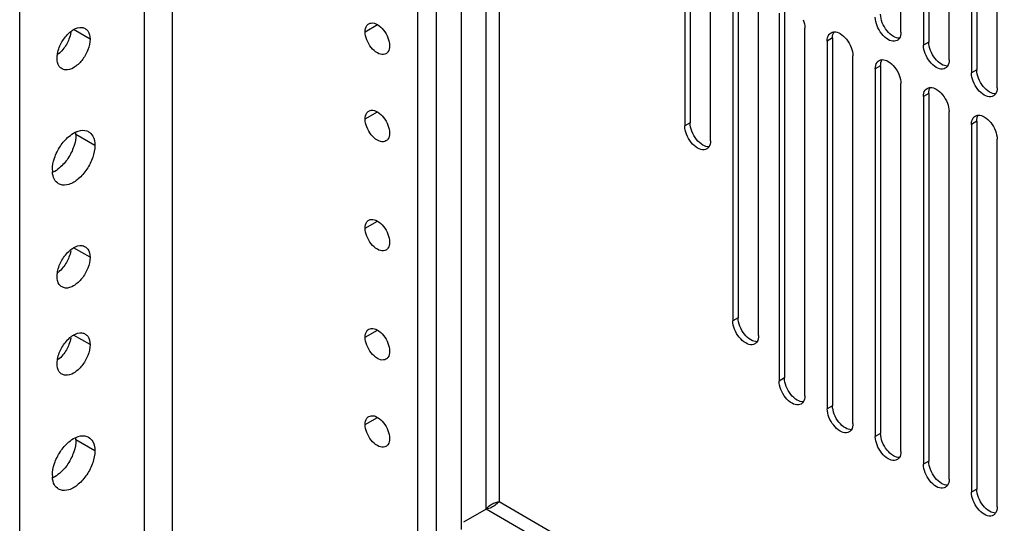
# Model space of a CAD drawing. Units: inches. Extents: x 5 to 303, y 5 to 196.
# Drawn here: x 277 to 281, y 118 to 120 of the extents above; entities that cross this region are included whole.
import ezdxf

# ---------------------------------------------------------------- set-up
doc = ezdxf.new("R2010")
doc.units = ezdxf.units.IN
doc.header["$LTSCALE"] = 17.097143
doc.header["$MEASUREMENT"] = 0
doc.layers.get('0').update_dxf_attribs({"linetype": 'CONTINUOUS'})
doc.layers.add('03_ALL_AXES', color=7, linetype='CONTINUOUS')

msp = doc.modelspace()

# ---------------------------------------------------------------- linework, layer by layer
at = {"color": 7, "linetype": 'Continuous'}
for p, q in [((278.875, 122.0474), (278.875, 118.0993)), ((278.8229, 118.0692), (278.8229, 122.0173)), ((278.7247, 117.988), (278.7247, 121.9606)), ((278.6235, 121.9022), (278.6235, 117.2818)), ((278.5477, 121.8585), (278.5477, 117.2381)), ((277.5652, 117.8053), (277.5652, 121.2912)), ((277.4525, 117.8053), (277.4525, 121.2261)), ((276.952, 108.831), (276.952, 120.9288)), ((278.875, 118.0993), (285.3249, 114.3755)), ((278.8229, 118.0692), (278.7329, 118.0172)), ((285.2727, 114.3454), (278.8229, 118.0692))]:
    msp.add_line(p, q, dxfattribs=at)
for points, start_tangent, end_tangent in [([(278.875, 118.0993), (278.8628, 118.0872), (278.8446, 118.0757), (278.8229, 118.0692)], (-0.628837, -0.777537), (-0.991884, -0.12715)), ([(278.8229, 118.0692), (278.8394, 118.0847)], (0.606055, 0.795423), (0.821655, 0.569985)), ([(278.8394, 118.0847), (278.8585, 118.0947), (278.875, 118.0993)], (0.821655, 0.569985), (0.987782, 0.155843))]:
    msp.add_spline(points, degree=3, dxfattribs=dict(at, start_tangent=start_tangent, end_tangent=end_tangent))
at = {"layer": '03_ALL_AXES', "color": 7, "linetype": 'Continuous'}
for p, q in [((280.4878, 119.9819), (280.4878, 121.4565)), ((280.5776, 121.4047), (280.5776, 119.9301)), ((280.5989, 121.4169), (280.5989, 119.9423)), ((280.6807, 119.8706), (280.6807, 121.3452)), ((280.7705, 121.2933), (280.7705, 119.8187)), ((280.7917, 121.3056), (280.7917, 119.831)), ((280.8735, 119.7592), (280.8735, 121.2338)), ((279.6417, 121.165), (279.6417, 119.6183)), ((279.6205, 121.1528), (279.6205, 119.6061)), ((279.7235, 119.5466), (279.7235, 121.0933)), ((279.8345, 120.1772), (279.8345, 118.8369)), ((279.8132, 120.1649), (279.8132, 118.8247)), ((279.9163, 118.7652), (279.9163, 120.1054)), ((279.9991, 120.0576), (279.9991, 118.583)), ((280.0203, 120.0699), (280.0203, 118.5953)), ((278.338, 119.9836), (278.3871, 120.012)), ((277.2343, 119.9539), (277.1683, 119.992)), ((280.1021, 118.5235), (280.1021, 119.9981)), ((280.2131, 119.9585), (280.1919, 119.9463)), ((280.1919, 119.9463), (280.1919, 118.4717)), ((280.2131, 119.9585), (280.2131, 118.4839)), ((280.5989, 119.9423), (280.5776, 119.9301)), ((280.295, 118.4122), (280.295, 119.8868)), ((280.406, 119.8472), (280.3848, 119.8349)), ((280.3848, 119.8349), (280.3848, 118.3603)), ((280.406, 119.8472), (280.406, 118.3726)), ((280.7917, 119.831), (280.7705, 119.8187)), ((280.4878, 118.3008), (280.4878, 119.7755)), ((280.5989, 119.7358), (280.5776, 119.7236)), ((280.5989, 119.7358), (280.5989, 118.2612)), ((280.5776, 119.7236), (280.5776, 118.249)), ((278.338, 119.6337), (278.3871, 119.6621)), ((280.6807, 118.1895), (280.6807, 119.6641)), ((279.6417, 119.6183), (279.6205, 119.6061)), ((280.7917, 119.6245), (280.7705, 119.6122)), ((280.7917, 119.6245), (280.7917, 118.1499)), ((280.7705, 119.6122), (280.7705, 118.1376)), ((277.2534, 119.5275), (277.1777, 119.5712)), ((280.8735, 118.0782), (280.8735, 119.5528)), ((278.338, 119.1963), (278.3871, 119.2246)), ((277.2343, 119.0791), (277.1683, 119.1172)), ((279.8345, 118.8369), (279.8132, 118.8247)), ((278.338, 118.7589), (278.3871, 118.7872)), ((277.2343, 118.7291), (277.1683, 118.7673)), ((280.0203, 118.5953), (279.9991, 118.583)), ((280.2131, 118.4839), (280.1919, 118.4717)), ((278.338, 118.409), (278.3871, 118.4373)), ((280.406, 118.3726), (280.3848, 118.3603)), ((277.2534, 118.3028), (277.1777, 118.3465)), ((280.5989, 118.2612), (280.5776, 118.249)), ((280.7917, 118.1499), (280.7705, 118.1376))]:
    msp.add_line(p, q, dxfattribs=at)
for centre, start, end in [((277.057, 119.5714), 359.9291, 3.5018), ((277.2037, 119.429), 179.9291, 183.5018), ((277.057, 118.3466), 359.9291, 3.5018), ((277.2037, 118.2043), 179.9291, 183.5018)]:
    msp.add_arc(centre, 0.1206, start, end, dxfattribs=at)
for points, start_tangent, end_tangent in [([(280.4129, 120.0199), (280.406, 120.0536)], (-0.362578, 0.931953), (0, 1)), ([(278.338, 119.9836), (278.3446, 120.0082), (278.3526, 120.0151)], (0, 1), (0.866521, 0.499141)), ([(278.3526, 120.0151), (278.3626, 120.0186), (278.3871, 120.012), (278.4117, 119.9902), (278.4296, 119.9591)], (0.866521, 0.499141), (0.362578, -0.931953)), ([(280.0952, 120.0319), (280.1021, 119.9981)], (0.362578, -0.931953), (0, -1)), ([(280.3917, 120.0077), (280.3848, 120.0414)], (-0.362578, 0.931953), (0, 1)), ([(280.4815, 119.9573), (280.4575, 119.9644), (280.4318, 119.9873), (280.4129, 120.0199)], (-0.997894, -0.064873), (-0.362578, 0.931953)), ([(277.1038, 119.8953), (277.111, 119.9209), (277.1352, 119.9627), (277.1537, 119.9818)], (0.171607, 0.985166), (0.768496, 0.639854)), ([(277.157, 119.9799), (277.1497, 119.9544)], (-0.171607, -0.985166), (-0.362575, -0.931954)), ([(277.1537, 119.9818), (277.1683, 119.992), (277.2013, 120.0009)], (0.768496, 0.639854), (0.991012, -0.133775)), ([(277.2013, 120.0009), (277.2147, 119.9962)], (0.991012, -0.133775), (0.866524, -0.499136)), ([(277.2147, 119.9962), (277.2255, 119.9869)], (0.866524, -0.499136), (0.608424, -0.793612)), ([(277.2255, 119.9869), (277.2343, 119.9539)], (0.608424, -0.793612), (0, -1)), ([(278.4216, 119.8955), (278.4117, 119.892), (278.3871, 119.8986), (278.3626, 119.9204), (278.3446, 119.9515), (278.338, 119.9836)], (-0.866521, -0.499141), (0, 1)), ([(280.1919, 119.9463), (280.1988, 119.972), (280.1998, 119.9732)], (0, 1), (0.653751, 0.756709)), ([(280.1998, 119.9732), (280.2072, 119.9793)], (0.653751, 0.756709), (0.866521, 0.499141)), ([(280.2072, 119.9793), (280.2177, 119.9829), (280.2195, 119.9831)], (0.866521, 0.499141), (0.997894, 0.064873)), ([(280.2131, 119.9585), (280.22, 119.9843)], (0, 1), (0.608424, 0.793612)), ([(280.2195, 119.9831), (280.2434, 119.976), (280.2692, 119.9532), (280.2881, 119.9205)], (0.997894, 0.064873), (0.362578, -0.931953)), ([(280.4363, 119.9522), (280.4105, 119.975), (280.3917, 120.0077)], (-0.862767, 0.505601), (-0.362578, 0.931953)), ([(280.4878, 119.9819), (280.4809, 119.9561)], (0, -1), (-0.608424, -0.793612)), ([(277.1497, 119.9544), (277.1255, 119.9125), (277.107, 119.8934)], (-0.362575, -0.931954), (-0.768496, -0.639854)), ([(277.2343, 119.9539), (277.2255, 119.9106), (277.2013, 119.8688), (277.1683, 119.8395)], (0, -1), (-0.862763, -0.505608)), ([(278.4296, 119.9591), (278.4362, 119.927)], (0.362578, -0.931953), (0, -1)), ([(280.4725, 119.9489), (280.4621, 119.9453), (280.4363, 119.9522)], (-0.866521, -0.499141), (-0.862767, 0.505601)), ([(280.4809, 119.9561), (280.4725, 119.9489)], (-0.608424, -0.793612), (-0.866521, -0.499141)), ([(280.6058, 119.9086), (280.5989, 119.9423)], (-0.362578, 0.931953), (0, 1)), ([(277.1022, 119.8776), (277.1038, 119.8953)], (0, 1), (0.171607, 0.985166)), ([(278.4296, 119.9024), (278.4216, 119.8955)], (-0.608424, -0.793612), (-0.866521, -0.499141)), ([(278.4362, 119.927), (278.4296, 119.9024)], (0, -1), (-0.608424, -0.793612)), ([(280.2881, 119.9205), (280.295, 119.8868)], (0.362578, -0.931953), (0, -1)), ([(280.5845, 119.8963), (280.5776, 119.9301)], (-0.362578, 0.931953), (0, 1)), ([(280.6292, 119.8408), (280.6034, 119.8637), (280.5845, 119.8963)], (-0.862767, 0.505601), (-0.362578, 0.931953)), ([(280.6743, 119.846), (280.6504, 119.8531), (280.6246, 119.8759), (280.6058, 119.9086)], (-0.997894, -0.064873), (-0.362578, 0.931953)), ([(277.1218, 119.8353), (277.111, 119.8446), (277.1022, 119.8776)], (-0.866524, 0.499136), (0, 1)), ([(280.3848, 119.8349), (280.3917, 119.8607), (280.3926, 119.8619)], (0, 1), (0.653751, 0.756709)), ([(280.3926, 119.8619), (280.4001, 119.868)], (0.653751, 0.756709), (0.866521, 0.499141)), ([(280.4001, 119.868), (280.4105, 119.8716), (280.4124, 119.8718)], (0.866521, 0.499141), (0.997894, 0.064873)), ([(280.406, 119.8472), (280.4129, 119.8729)], (0, 1), (0.608424, 0.793612)), ([(280.4124, 119.8718), (280.4363, 119.8647), (280.4621, 119.8418), (280.4809, 119.8092)], (0.997894, 0.064873), (0.362578, -0.931953)), ([(280.6807, 119.8706), (280.6738, 119.8448)], (0, -1), (-0.608424, -0.793612)), ([(277.1683, 119.8395), (277.1352, 119.8306), (277.1218, 119.8353)], (-0.862763, -0.505608), (-0.866524, 0.499136)), ([(280.6654, 119.8375), (280.6549, 119.8339), (280.6292, 119.8408)], (-0.866521, -0.499141), (-0.862767, 0.505601)), ([(280.6738, 119.8448), (280.6654, 119.8375)], (-0.608424, -0.793612), (-0.866521, -0.499141)), ([(280.7774, 119.785), (280.7705, 119.8187)], (-0.362578, 0.931953), (0, 1)), ([(280.7986, 119.7972), (280.7917, 119.831)], (-0.362578, 0.931953), (0, 1)), ([(280.4809, 119.8092), (280.4878, 119.7755)], (0.362578, -0.931953), (0, -1)), ([(280.822, 119.7295), (280.7963, 119.7523), (280.7774, 119.785)], (-0.862767, 0.505601), (-0.362578, 0.931953)), ([(280.8672, 119.7346), (280.8432, 119.7417), (280.8175, 119.7646), (280.7986, 119.7972)], (-0.997894, -0.064873), (-0.362578, 0.931953)), ([(280.5776, 119.7236), (280.5845, 119.7494), (280.5855, 119.7505)], (0, 1), (0.653751, 0.756709)), ([(280.5855, 119.7505), (280.5929, 119.7566)], (0.653751, 0.756709), (0.866521, 0.499141)), ([(280.5929, 119.7566), (280.6034, 119.7602), (280.6052, 119.7604)], (0.866521, 0.499141), (0.997894, 0.064873)), ([(280.5989, 119.7358), (280.6058, 119.7616)], (0, 1), (0.608424, 0.793612)), ([(280.6052, 119.7604), (280.6292, 119.7533), (280.6549, 119.7305), (280.6738, 119.6978)], (0.997894, 0.064873), (0.362578, -0.931953)), ([(280.8666, 119.7335), (280.8583, 119.7262)], (-0.608424, -0.793612), (-0.866521, -0.499141)), ([(280.8735, 119.7592), (280.8666, 119.7335)], (0, -1), (-0.608424, -0.793612)), ([(280.6738, 119.6978), (280.6807, 119.6641)], (0.362578, -0.931953), (0, -1)), ([(280.8583, 119.7262), (280.8478, 119.7226), (280.822, 119.7295)], (-0.866521, -0.499141), (-0.862767, 0.505601)), ([(278.338, 119.6337), (278.3446, 119.6583), (278.3526, 119.6652)], (0, 1), (0.866521, 0.499141)), ([(278.3526, 119.6652), (278.3626, 119.6686), (278.3871, 119.6621), (278.4117, 119.6403), (278.4296, 119.6092)], (0.866521, 0.499141), (0.362578, -0.931953)), ([(278.4216, 119.5456), (278.4117, 119.5421), (278.3871, 119.5487), (278.3626, 119.5705), (278.3446, 119.6016), (278.338, 119.6337)], (-0.866521, -0.499141), (0, 1)), ([(279.6486, 119.5846), (279.6417, 119.6183)], (-0.362578, 0.931953), (0, 1)), ([(280.7705, 119.6122), (280.7774, 119.638), (280.7784, 119.6392)], (0, 1), (0.653751, 0.756709)), ([(280.7784, 119.6392), (280.7858, 119.6453)], (0.653751, 0.756709), (0.866521, 0.499141)), ([(280.7858, 119.6453), (280.7963, 119.6489), (280.7981, 119.6491)], (0.866521, 0.499141), (0.997894, 0.064873)), ([(280.7917, 119.6245), (280.7986, 119.6503)], (0, 1), (0.608424, 0.793612)), ([(280.7981, 119.6491), (280.822, 119.642), (280.8478, 119.6192), (280.8666, 119.5865)], (0.997894, 0.064873), (0.362578, -0.931953)), ([(277.1493, 119.5633), (277.1752, 119.5804)], (0.762323, 0.647197), (0.902758, 0.430149)), ([(277.1752, 119.5804), (277.1872, 119.5851), (277.2214, 119.5859)], (0.902758, 0.430149), (0.940238, -0.340519)), ([(277.2214, 119.5859), (277.2283, 119.5825)], (0.940238, -0.340519), (0.855848, -0.517227)), ([(277.2283, 119.5825), (277.245, 119.5653)], (0.855848, -0.517227), (0.502064, -0.86483)), ([(278.4296, 119.6092), (278.4362, 119.577)], (0.362578, -0.931953), (0, -1)), ([(278.4362, 119.577), (278.4296, 119.5525)], (0, -1), (-0.608424, -0.793612)), ([(279.6274, 119.5723), (279.6205, 119.6061)], (-0.362578, 0.931953), (0, 1)), ([(279.7172, 119.522), (279.6932, 119.5291), (279.6675, 119.5519), (279.6486, 119.5846)], (-0.997894, -0.064873), (-0.362578, 0.931953)), ([(280.8666, 119.5865), (280.8735, 119.5528)], (0.362578, -0.931953), (0, -1)), ([(277.0831, 119.4292), (277.0915, 119.4767), (277.1152, 119.5246), (277.1493, 119.5633)], (0, 1), (0.762323, 0.647197)), ([(277.1777, 119.5712), (277.1692, 119.5237)], (0, -1), (-0.31856, -0.947903)), ([(277.245, 119.5653), (277.2534, 119.5275)], (0.502064, -0.86483), (0, -1)), ([(278.4296, 119.5525), (278.4216, 119.5456)], (-0.608424, -0.793612), (-0.866521, -0.499141)), ([(279.7083, 119.5136), (279.6978, 119.5099), (279.672, 119.5168), (279.6463, 119.5397), (279.6274, 119.5723)], (-0.866521, -0.499141), (-0.362578, 0.931953)), ([(279.7235, 119.5466), (279.7166, 119.5208)], (0, -1), (-0.608424, -0.793612)), ([(277.1692, 119.5237), (277.1456, 119.4759), (277.1114, 119.4372)], (-0.31856, -0.947903), (-0.762323, -0.647197)), ([(277.2534, 119.5275), (277.245, 119.48), (277.2214, 119.4321)], (0, -1), (-0.556117, -0.831104)), ([(279.7166, 119.5208), (279.7083, 119.5136)], (-0.608424, -0.793612), (-0.866521, -0.499141)), ([(277.1082, 119.3741), (277.0915, 119.3914), (277.0833, 119.4217)], (-0.855848, 0.517227), (-0.062364, 0.998053)), ([(277.1114, 119.4372), (277.0856, 119.42)], (-0.762323, -0.647197), (-0.902758, -0.430149)), ([(277.2214, 119.4321), (277.1872, 119.3934), (277.1493, 119.3715), (277.1152, 119.3708), (277.1082, 119.3741)], (-0.556117, -0.831104), (-0.855848, 0.517227)), ([(278.338, 119.1963), (278.3446, 119.2209), (278.3526, 119.2278)], (0, 1), (0.866521, 0.499141)), ([(278.3526, 119.2278), (278.3626, 119.2312), (278.3871, 119.2246), (278.4117, 119.2029), (278.4296, 119.1718)], (0.866521, 0.499141), (0.362578, -0.931953)), ([(278.4216, 119.1082), (278.4117, 119.1047), (278.3871, 119.1113), (278.3626, 119.133), (278.3446, 119.1642), (278.338, 119.1963)], (-0.866521, -0.499141), (0, 1)), ([(278.4296, 119.1718), (278.4362, 119.1396)], (0.362578, -0.931953), (0, -1)), ([(277.1038, 119.0205), (277.111, 119.046), (277.1352, 119.0879), (277.1537, 119.107)], (0.171607, 0.985166), (0.768496, 0.639854)), ([(277.157, 119.1051), (277.1497, 119.0796)], (-0.171607, -0.985166), (-0.362575, -0.931954)), ([(277.1537, 119.107), (277.1683, 119.1172), (277.2013, 119.1261)], (0.768496, 0.639854), (0.991012, -0.133775)), ([(277.2013, 119.1261), (277.2147, 119.1214)], (0.991012, -0.133775), (0.866524, -0.499136)), ([(277.2147, 119.1214), (277.2255, 119.1121)], (0.866524, -0.499136), (0.608424, -0.793612)), ([(277.2255, 119.1121), (277.2343, 119.0791)], (0.608424, -0.793612), (0, -1)), ([(278.4296, 119.1151), (278.4216, 119.1082)], (-0.608424, -0.793612), (-0.866521, -0.499141)), ([(278.4362, 119.1396), (278.4296, 119.1151)], (0, -1), (-0.608424, -0.793612)), ([(277.1497, 119.0796), (277.1255, 119.0377), (277.107, 119.0186)], (-0.362575, -0.931954), (-0.768496, -0.639854)), ([(277.2343, 119.0791), (277.2255, 119.0358), (277.2013, 118.9939), (277.1683, 118.9646)], (0, -1), (-0.862763, -0.505608)), ([(277.1022, 119.0028), (277.1038, 119.0205)], (0, 1), (0.171607, 0.985166)), ([(277.1218, 118.9604), (277.111, 118.9698), (277.1022, 119.0028)], (-0.866524, 0.499136), (0, 1)), ([(277.1683, 118.9646), (277.1352, 118.9558), (277.1218, 118.9604)], (-0.862763, -0.505608), (-0.866524, 0.499136)), ([(279.8201, 118.791), (279.8132, 118.8247)], (-0.362578, 0.931953), (0, 1)), ([(279.8414, 118.8032), (279.8345, 118.8369)], (-0.362578, 0.931953), (0, 1)), ([(278.338, 118.7589), (278.3446, 118.7834), (278.3526, 118.7904)], (0, 1), (0.866521, 0.499141)), ([(278.3526, 118.7904), (278.3626, 118.7938), (278.3871, 118.7872), (278.4117, 118.7655), (278.4296, 118.7343)], (0.866521, 0.499141), (0.362578, -0.931953)), ([(279.901, 118.7322), (279.8905, 118.7285), (279.8648, 118.7355), (279.839, 118.7583), (279.8201, 118.791)], (-0.866521, -0.499141), (-0.362578, 0.931953)), ([(279.9099, 118.7406), (279.886, 118.7477), (279.8602, 118.7705), (279.8414, 118.8032)], (-0.997894, -0.064873), (-0.362578, 0.931953)), ([(277.1038, 118.6705), (277.111, 118.6961), (277.1352, 118.738), (277.1537, 118.7571)], (0.171607, 0.985166), (0.768496, 0.639854)), ([(277.157, 118.7552), (277.1497, 118.7296)], (-0.171607, -0.985166), (-0.362575, -0.931954)), ([(277.1537, 118.7571), (277.1683, 118.7673), (277.2013, 118.7761)], (0.768496, 0.639854), (0.991012, -0.133775)), ([(277.2013, 118.7761), (277.2147, 118.7715)], (0.991012, -0.133775), (0.866524, -0.499136)), ([(277.2147, 118.7715), (277.2255, 118.7622)], (0.866524, -0.499136), (0.608424, -0.793612)), ([(277.2255, 118.7622), (277.2343, 118.7291)], (0.608424, -0.793612), (0, -1)), ([(278.4216, 118.6707), (278.4117, 118.6673), (278.3871, 118.6739), (278.3626, 118.6956), (278.3446, 118.7268), (278.338, 118.7589)], (-0.866521, -0.499141), (0, 1)), ([(279.9163, 118.7652), (279.9094, 118.7394)], (0, -1), (-0.608424, -0.793612)), ([(277.1497, 118.7296), (277.1255, 118.6877), (277.107, 118.6687)], (-0.362575, -0.931954), (-0.768496, -0.639854)), ([(277.2343, 118.7291), (277.2255, 118.6859), (277.2013, 118.644), (277.1683, 118.6147)], (0, -1), (-0.862763, -0.505608)), ([(278.4296, 118.7343), (278.4362, 118.7022)], (0.362578, -0.931953), (0, -1)), ([(279.9094, 118.7394), (279.901, 118.7322)], (-0.608424, -0.793612), (-0.866521, -0.499141)), ([(277.1022, 118.6529), (277.1038, 118.6705)], (0, 1), (0.171607, 0.985166)), ([(278.4296, 118.6777), (278.4216, 118.6707)], (-0.608424, -0.793612), (-0.866521, -0.499141)), ([(278.4362, 118.7022), (278.4296, 118.6777)], (0, -1), (-0.608424, -0.793612)), ([(277.1218, 118.6105), (277.111, 118.6198), (277.1022, 118.6529)], (-0.866524, 0.499136), (0, 1)), ([(277.1683, 118.6147), (277.1352, 118.6059), (277.1218, 118.6105)], (-0.862763, -0.505608), (-0.866524, 0.499136)), ([(280.0272, 118.5615), (280.0203, 118.5953)], (-0.362578, 0.931953), (0, 1)), ([(280.006, 118.5493), (279.9991, 118.583)], (-0.362578, 0.931953), (0, 1)), ([(280.0868, 118.4905), (280.0763, 118.4869), (280.0506, 118.4938), (280.0248, 118.5166), (280.006, 118.5493)], (-0.866521, -0.499141), (-0.362578, 0.931953)), ([(280.0957, 118.499), (280.0718, 118.506), (280.046, 118.5289), (280.0272, 118.5615)], (-0.997894, -0.064873), (-0.362578, 0.931953)), ([(280.1021, 118.5235), (280.0952, 118.4978)], (0, -1), (-0.608424, -0.793612)), ([(280.0952, 118.4978), (280.0868, 118.4905)], (-0.608424, -0.793612), (-0.866521, -0.499141)), ([(280.1988, 118.4379), (280.1919, 118.4717)], (-0.362578, 0.931953), (0, 1)), ([(280.22, 118.4502), (280.2131, 118.4839)], (-0.362578, 0.931953), (0, 1)), ([(278.338, 118.409), (278.3446, 118.4335), (278.3526, 118.4404)], (0, 1), (0.866521, 0.499141)), ([(278.3526, 118.4404), (278.3626, 118.4439), (278.3871, 118.4373), (278.4117, 118.4155), (278.4296, 118.3844)], (0.866521, 0.499141), (0.362578, -0.931953)), ([(280.2797, 118.3792), (280.2692, 118.3755), (280.2434, 118.3824), (280.2177, 118.4053), (280.1988, 118.4379)], (-0.866521, -0.499141), (-0.362578, 0.931953)), ([(280.2886, 118.3876), (280.2647, 118.3947), (280.2389, 118.4175), (280.22, 118.4502)], (-0.997894, -0.064873), (-0.362578, 0.931953)), ([(278.4216, 118.3208), (278.4117, 118.3174), (278.3871, 118.3239), (278.3626, 118.3457), (278.3446, 118.3768), (278.338, 118.409)], (-0.866521, -0.499141), (0, 1)), ([(280.295, 118.4122), (280.2881, 118.3864)], (0, -1), (-0.608424, -0.793612)), ([(277.1493, 118.3385), (277.1752, 118.3557)], (0.762323, 0.647197), (0.902758, 0.430149)), ([(277.1752, 118.3557), (277.1872, 118.3604), (277.2214, 118.3611)], (0.902758, 0.430149), (0.940238, -0.340519)), ([(277.2214, 118.3611), (277.2283, 118.3578)], (0.940238, -0.340519), (0.855848, -0.517227)), ([(277.2283, 118.3578), (277.245, 118.3405)], (0.855848, -0.517227), (0.502064, -0.86483)), ([(278.4296, 118.3844), (278.4362, 118.3523)], (0.362578, -0.931953), (0, -1)), ([(278.4362, 118.3523), (278.4296, 118.3277)], (0, -1), (-0.608424, -0.793612)), ([(280.2881, 118.3864), (280.2797, 118.3792)], (-0.608424, -0.793612), (-0.866521, -0.499141)), ([(280.3917, 118.3266), (280.3848, 118.3603)], (-0.362578, 0.931953), (0, 1)), ([(280.4129, 118.3389), (280.406, 118.3726)], (-0.362578, 0.931953), (0, 1)), ([(277.0831, 118.2044), (277.0915, 118.252), (277.1152, 118.2998), (277.1493, 118.3385)], (0, 1), (0.762323, 0.647197)), ([(277.1777, 118.3465), (277.1692, 118.299)], (0, -1), (-0.31856, -0.947903)), ([(277.245, 118.3405), (277.2534, 118.3028)], (0.502064, -0.86483), (0, -1)), ([(278.4296, 118.3277), (278.4216, 118.3208)], (-0.608424, -0.793612), (-0.866521, -0.499141)), ([(280.4725, 118.2678), (280.4621, 118.2642), (280.4363, 118.2711), (280.4105, 118.2939), (280.3917, 118.3266)], (-0.866521, -0.499141), (-0.362578, 0.931953)), ([(280.4815, 118.2763), (280.4575, 118.2833), (280.4318, 118.3062), (280.4129, 118.3389)], (-0.997894, -0.064873), (-0.362578, 0.931953)), ([(277.1692, 118.299), (277.1456, 118.2511), (277.1114, 118.2124)], (-0.31856, -0.947903), (-0.762323, -0.647197)), ([(277.2534, 118.3028), (277.245, 118.2552), (277.2214, 118.2074)], (0, -1), (-0.556117, -0.831104)), ([(280.4809, 118.2751), (280.4725, 118.2678)], (-0.608424, -0.793612), (-0.866521, -0.499141)), ([(280.4878, 118.3008), (280.4809, 118.2751)], (0, -1), (-0.608424, -0.793612)), ([(280.5845, 118.2153), (280.5776, 118.249)], (-0.362578, 0.931953), (0, 1)), ([(280.6058, 118.2275), (280.5989, 118.2612)], (-0.362578, 0.931953), (0, 1)), ([(277.1082, 118.1494), (277.0915, 118.1666), (277.0833, 118.1969)], (-0.855848, 0.517227), (-0.062364, 0.998053)), ([(277.1114, 118.2124), (277.0856, 118.1952)], (-0.762323, -0.647197), (-0.902758, -0.430149)), ([(277.2214, 118.2074), (277.1872, 118.1687), (277.1493, 118.1468), (277.1152, 118.1461), (277.1082, 118.1494)], (-0.556117, -0.831104), (-0.855848, 0.517227)), ([(280.6654, 118.1565), (280.6549, 118.1529), (280.6292, 118.1598), (280.6034, 118.1826), (280.5845, 118.2153)], (-0.866521, -0.499141), (-0.362578, 0.931953)), ([(280.6743, 118.1649), (280.6504, 118.172), (280.6246, 118.1948), (280.6058, 118.2275)], (-0.997894, -0.064873), (-0.362578, 0.931953)), ([(280.6738, 118.1637), (280.6654, 118.1565)], (-0.608424, -0.793612), (-0.866521, -0.499141)), ([(280.6807, 118.1895), (280.6738, 118.1637)], (0, -1), (-0.608424, -0.793612)), ([(280.7774, 118.1039), (280.7705, 118.1376)], (-0.362578, 0.931953), (0, 1)), ([(280.7986, 118.1162), (280.7917, 118.1499)], (-0.362578, 0.931953), (0, 1)), ([(280.8672, 118.0536), (280.8432, 118.0607), (280.8175, 118.0835), (280.7986, 118.1162)], (-0.997894, -0.064873), (-0.362578, 0.931953)), ([(280.8583, 118.0451), (280.8478, 118.0415), (280.822, 118.0484), (280.7963, 118.0713), (280.7774, 118.1039)], (-0.866521, -0.499141), (-0.362578, 0.931953)), ([(280.8735, 118.0782), (280.8666, 118.0524)], (0, -1), (-0.608424, -0.793612)), ([(280.8666, 118.0524), (280.8583, 118.0451)], (-0.608424, -0.793612), (-0.866521, -0.499141))]:
    msp.add_spline(points, degree=3, dxfattribs=dict(at, start_tangent=start_tangent, end_tangent=end_tangent))

doc.saveas('drawing.dxf')
